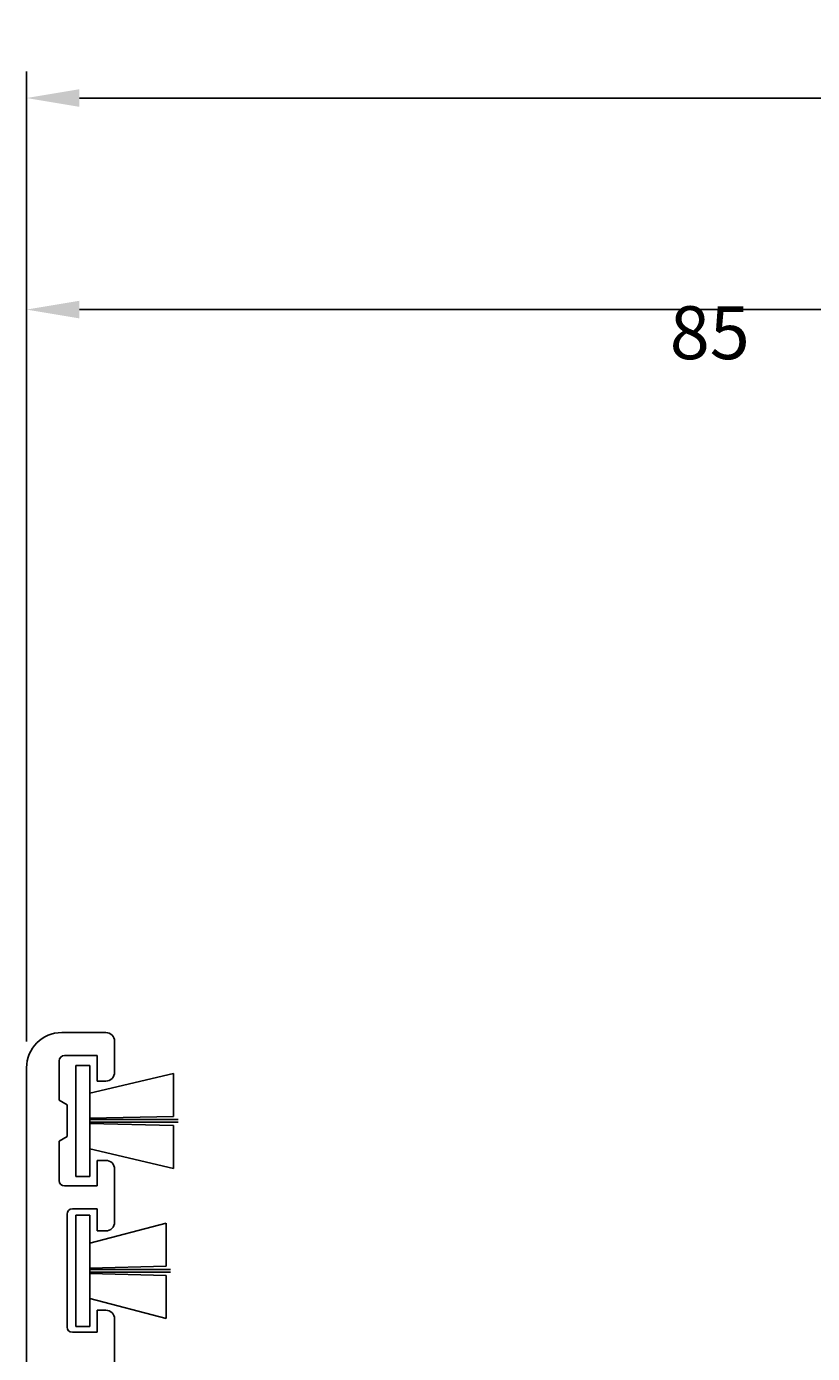
# Model space of a CAD drawing. Extents: x -136 to 202, y 0 to 197.
# Drawn here: x -3 to 41, y 122 to 197 of the extents above; entities that cross this region are included whole.
import ezdxf

# ---------------------------------------------------------------- set-up
doc = ezdxf.new("R2010")
doc.units = 0
doc.header["$LTSCALE"] = 4
doc.layers.get('0').update_dxf_attribs({"linetype": 'CONTINUOUS'})
doc.layers.get('DEFPOINTS').update_dxf_attribs({"linetype": 'CONTINUOUS'})
for name, color, linetype in [('SAPA_FOGBAND', 2, 'CONTINUOUS'), ('SAPA_MATT', 1, 'CONTINUOUS'), ('SAPA_PROFIL', 7, 'CONTINUOUS')]:
    doc.layers.add(name, color=color, linetype=linetype)
doc.styles.add('ISO', font='txt')
doc.dimstyles.get("Standard").update_dxf_attribs({"dimtxt": 0.18, "dimasz": 0.18, "dimexe": 0.18, "dimexo": 0.0625, "dimgap": 0.09, "dimtad": 0, "dimtih": 1, "dimtoh": 1, "dimzin": 0, "dimcen": 0.09, "dimazin": 3, "dimtfac": 1, "dimtofl": 0, "dimtmove": 0, "dimatfit": 3})

# ---------------------------------------------------------------- blocks, each defined once
blk = doc.blocks.new('*D14')
at = {"layer": 'DEFPOINTS', "color": 0}
for p in [(-3.25, 181), (-3.25, 138.5), (81.75, 135)]:
    blk.add_point(p, dxfattribs=at)
at = {"layer": 'SAPA_MATT'}
for p, q in [((-3.25, 140), (-3.25, 182.5)), ((81.75, 136.5), (81.75, 182.5)), ((78.75, 181), (-0.25, 181))]:
    blk.add_line(p, q, dxfattribs=at)
for points in [[(-0.25, 181.5), (-0.25, 180.5), (-3.25, 181)], [(78.75, 181.5), (78.75, 180.5), (81.75, 181)]]:
    blk.add_solid(points, dxfattribs=at)
at = {"layer": 'SAPA_MATT', "color": 2, "style": 'ISO'}
blk.add_text('85', height=3, dxfattribs=at).set_placement((33.25, 178.19))
blk = doc.blocks.new('*U24')
at = {"layer": 'SAPA_MATT', "color": 2, "style": 'ISO'}
blk.add_text('150', height=3, dxfattribs=at).set_placement((68.9, 194))
blk = doc.blocks.new('*D13')
at = {"layer": 'DEFPOINTS', "color": 0}
for p in [(-3.25, 193), (-3.25, 138), (146.75, 138)]:
    blk.add_point(p, dxfattribs=at)
at = {"layer": 'SAPA_MATT'}
for p, q in [((-3.25, 139.5), (-3.25, 194.5)), ((146.75, 139.5), (146.75, 194.5)), ((143.75, 193), (-0.25, 193))]:
    blk.add_line(p, q, dxfattribs=at)
for points in [[(-0.25, 193.5), (-0.25, 192.5), (-3.25, 193)], [(143.75, 193.5), (143.75, 192.5), (146.75, 193)]]:
    blk.add_solid(points, dxfattribs=at)
blk.add_blockref('*U24', (0, 0))

msp = doc.modelspace()

# ---------------------------------------------------------------- linework, layer by layer
at = {"layer": 'SAPA_FOGBAND'}
for p, q in [((-0.45, 138.136), (0.35, 138.136)), ((-0.45, 131.836), (-0.45, 138.136)), ((0.35, 138.136), (0.35, 131.836)), ((5.097, 137.684), (0.35, 136.559)), ((5.097, 135.246), (5.097, 137.684)), ((0.35, 135.136), (5.097, 135.246)), ((5.347, 135.061), (0.35, 135.061)), ((0.35, 134.911), (5.347, 134.911)), ((5.097, 134.726), (0.35, 134.836)), ((5.097, 132.288), (5.097, 134.726)), ((0.35, 133.414), (5.097, 132.288)), ((0.35, 131.836), (-0.45, 131.836)), ((-0.45, 129.636), (0.35, 129.636)), ((-0.45, 123.336), (-0.45, 129.636)), ((0.35, 129.636), (0.35, 123.336)), ((4.675, 129.184), (0.35, 128.059)), ((4.676, 126.746), (4.675, 129.184)), ((0.35, 126.636), (4.676, 126.746)), ((4.925, 126.561), (0.35, 126.561)), ((0.35, 126.411), (4.925, 126.411)), ((4.676, 126.226), (0.35, 126.336)), ((4.675, 123.788), (4.676, 126.226)), ((0.35, 124.914), (4.675, 123.788)), ((0.35, 123.336), (-0.45, 123.336))]:
    msp.add_line(p, q, dxfattribs=at)
at = {"layer": 'SAPA_PROFIL'}
for p, q in [((1.25, 140), (-1.25, 140)), ((1.75, 137.75), (1.75, 139.5)), ((-1.1, 138.7), (0.75, 138.7)), ((0.75, 138.7), (0.75, 137.25)), ((-3.25, 138), (-3.25, 24.375)), ((-1.4, 136.16), (-1.4, 138.4)), ((0.75, 137.25), (1.25, 137.25)), ((-0.95, 135.9), (-1.4, 136.16)), ((-0.95, 134.1), (-0.95, 135.9)), ((-1.4, 133.84), (-0.95, 134.1)), ((-1.4, 131.6), (-1.4, 133.84)), ((1.25, 132.75), (0.75, 132.75)), ((0.75, 132.75), (0.75, 131.3)), ((1.75, 129.25), (1.75, 132.25)), ((0.75, 131.3), (-1.1, 131.3)), ((-0.95, 123.3), (-0.95, 129.7)), ((-0.65, 130), (0.75, 130)), ((0.75, 130), (0.75, 128.75)), ((0.75, 128.75), (1.25, 128.75)), ((1.25, 124.25), (0.75, 124.25)), ((0.75, 124.25), (0.75, 123)), ((1.75, 119.6), (1.75, 123.75)), ((0.75, 123), (-0.65, 123))]:
    msp.add_line(p, q, dxfattribs=at)
for centre, radius, start, end in [((-1.25, 138), 2, 90, 180), ((1.25, 139.5), 0.5, 0, 90), ((-1.1, 138.4), 0.3, 90, 180), ((1.25, 137.75), 0.5, 270, 0), ((1.25, 132.25), 0.5, 360, 90), ((-1.1, 131.6), 0.3, 180, 270), ((-0.65, 129.7), 0.3, 90, 180), ((1.25, 129.25), 0.5, 270, 0), ((1.25, 123.75), 0.5, 360, 90), ((-0.65, 123.3), 0.3, 180, 270)]:
    msp.add_arc(centre, radius, start, end, dxfattribs=at)

# ---------------------------------------------------------------- dimensions: what is measured, and where the dimension line sits
at = {"layer": 'SAPA_MATT'}
for base, p1, p2, override, picture, middle in [((-3.25, 193), (146.75, 138), (-3.25, 138), {"dimscale": 1}, '*D13', (71.75, 195.5)), ((-3.25, 181), (81.75, 135), (-3.25, 138.5), {"dimscale": 1, "dimtmove": 1}, '*D14', (39.25, 183.5))]:
    dim = msp.add_linear_dim(base=base, p1=p1, p2=p2, angle=180, dimstyle='Standard', override=override, dxfattribs=at)
    dim.commit()
    dim.dimension.update_dxf_attribs({"geometry": picture, "text_midpoint": middle})

doc.saveas('drawing.dxf')
